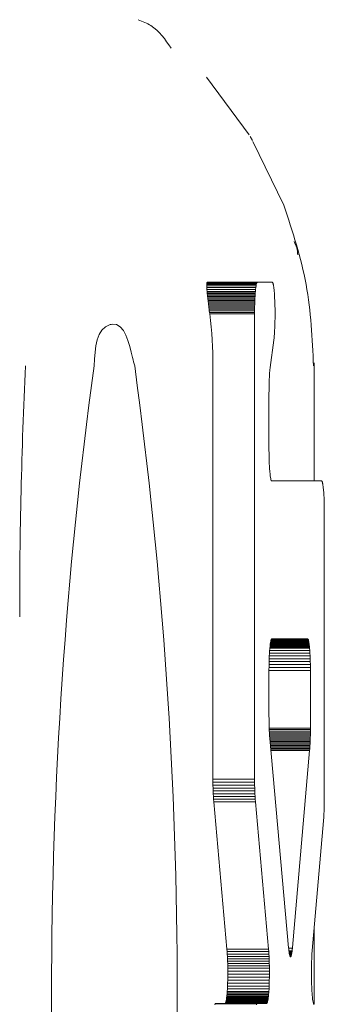
# Model space of a CAD drawing. Units: millimetres. Extents: x 150 to 8864, y 150 to 6150.
# Drawn here: x 2265 to 2269, y 5742 to 5754 of the extents above; entities that cross this region are included whole.
import ezdxf

# ---------------------------------------------------------------- set-up
doc = ezdxf.new("R2010")
doc.units = ezdxf.units.MM
doc.header["$LTSCALE"] = 30
doc.linetypes.add('SLD-Solid', pattern=[0])

msp = doc.modelspace()

# ---------------------------------------------------------------- linework, layer by layer
at = {"color": 7, "linetype": 'SLD-Solid', "lineweight": 15}
for p, q in [((2267.292452, 5753.5274066), (2267.802787, 5752.8374233)), ((2267.8148271, 5752.8176345), (2267.8419473, 5752.7725734)), ((2268.2178141, 5751.9969978), (2267.8490998, 5752.7604141)), ((2267.2960283, 5751.0602512), (2267.2953727, 5751.0480918)), ((2267.2953727, 5751.0480918), (2267.2954919, 5751.0325946)), ((2267.2953727, 5751.0480918), (2267.8886177, 5751.0480918)), ((2267.2954919, 5751.0325946), (2267.2963263, 5751.0135211)), ((2267.2954919, 5751.0325946), (2267.8856971, 5751.0325946)), ((2267.2973992, 5751.0688342), (2267.2960283, 5751.0602512)), ((2267.2960283, 5751.0602512), (2267.8916575, 5751.0602512)), ((2267.2963263, 5751.0135211), (2267.2978761, 5750.9908714)), ((2267.2963263, 5751.0135211), (2267.882836, 5751.0135211)), ((2267.2994258, 5751.073841), (2267.2973992, 5751.0688342)), ((2267.2973992, 5751.0688342), (2267.894757, 5751.0688342)), ((2267.3022272, 5751.07551), (2267.2994258, 5751.073841)), ((2267.2994258, 5751.073841), (2267.8978564, 5751.073841)), ((2267.3022272, 5751.07551), (2267.9009559, 5751.07551)), ((2267.8801538, 5750.9908714), (2267.882836, 5751.0135211)), ((2267.882836, 5751.0135211), (2267.8856971, 5751.0325946)), ((2267.8856971, 5751.0325946), (2267.8886177, 5751.0480918)), ((2267.8886177, 5751.0480918), (2267.8916575, 5751.0602512)), ((2267.8916575, 5751.0602512), (2267.894757, 5751.0688342)), ((2267.894757, 5751.0688342), (2267.8978564, 5751.073841)), ((2267.9009559, 5751.07551), (2267.8978564, 5751.073841)), ((2267.9009559, 5751.07551), (2268.079889, 5751.07551)), ((2268.079889, 5751.07551), (2268.0813791, 5751.0750331)), ((2268.0828692, 5751.073841), (2268.0813791, 5751.0750331)), ((2268.0828692, 5751.073841), (2268.0843593, 5751.0719337)), ((2268.0843593, 5751.0719337), (2268.0858495, 5751.0693111)), ((2268.0858495, 5751.0693111), (2268.0873396, 5751.0657348)), ((2268.0873396, 5751.0657348), (2268.0888297, 5751.0614433)), ((2268.0888297, 5751.0614433), (2268.0902602, 5751.0564365)), ((2268.0902602, 5751.0564365), (2268.0916311, 5751.050476)), ((2268.0916311, 5751.050476), (2268.0930616, 5751.0440387)), ((2268.0930616, 5751.0440387), (2268.0944325, 5751.0368861)), ((2268.0944325, 5751.0368861), (2268.0957438, 5751.0287799)), ((2268.0957438, 5751.0287799), (2268.0970551, 5751.0201968)), ((2268.0970551, 5751.0201968), (2268.0983068, 5751.0108985)), ((2268.0983068, 5751.0108985), (2268.0995585, 5751.0008849)), ((2268.0995585, 5751.0008849), (2268.1007506, 5750.9903945)), ((2267.2978761, 5750.9908714), (2267.300141, 5750.9648837)), ((2267.2978761, 5750.9908714), (2267.8801538, 5750.9908714)), ((2267.300141, 5750.9648837), (2267.3013927, 5750.9515323)), ((2267.300141, 5750.9648837), (2267.8776504, 5750.9648837)), ((2267.3013927, 5750.9515323), (2267.3028232, 5750.9374656)), ((2267.3013927, 5750.9515323), (2267.8765179, 5750.9515323)), ((2267.3028232, 5750.9374656), (2267.304373, 5750.9229221)), ((2267.3028232, 5750.9374656), (2267.8755047, 5750.9374656)), ((2267.304373, 5750.9229221), (2267.3059823, 5750.9076633)), ((2267.304373, 5750.9229221), (2267.8744914, 5750.9229221)), ((2267.3059823, 5750.9076633), (2267.3077108, 5750.8919277)), ((2267.3059823, 5750.9076633), (2267.8735377, 5750.9076633)), ((2267.3077108, 5750.8919277), (2267.3095586, 5750.8759536)), ((2267.8727032, 5750.8919277), (2267.3077108, 5750.8919277)), ((2267.8718688, 5750.8759536), (2267.8727032, 5750.8919277)), ((2267.8727032, 5750.8919277), (2267.8735377, 5750.9076633)), ((2267.8735377, 5750.9076633), (2267.8744914, 5750.9229221)), ((2267.8744914, 5750.9229221), (2267.8755047, 5750.9374656)), ((2267.8755047, 5750.9374656), (2267.8765179, 5750.9515323)), ((2267.8765179, 5750.9515323), (2267.8776504, 5750.9648837)), ((2267.8776504, 5750.9648837), (2267.8801538, 5750.9908714)), ((2268.1007506, 5750.9903945), (2268.1018831, 5750.9791889)), ((2268.1018831, 5750.9791889), (2268.1052806, 5750.9379424)), ((2268.1052806, 5750.9379424), (2268.1080224, 5750.8943118)), ((2268.1080224, 5750.8943118), (2268.1101085, 5750.8487739)), ((2267.3095586, 5750.8759536), (2267.3114659, 5750.8592643)), ((2267.8718688, 5750.8759536), (2267.3095586, 5750.8759536)), ((2267.3114659, 5750.8592643), (2267.3134925, 5750.8423366)), ((2267.8711535, 5750.8592643), (2267.3114659, 5750.8592643)), ((2267.3134925, 5750.8423366), (2267.315519, 5750.8251705)), ((2267.8704979, 5750.8423366), (2267.3134925, 5750.8423366)), ((2267.315519, 5750.8251705), (2267.3176648, 5750.8075275)), ((2267.8699018, 5750.8251705), (2267.315519, 5750.8251705)), ((2267.3176648, 5750.8075275), (2267.3198106, 5750.7896461)), ((2267.869425, 5750.8075275), (2267.3176648, 5750.8075275)), ((2267.3198106, 5750.7896461), (2267.3220159, 5750.7715263)), ((2267.8690078, 5750.7896461), (2267.3198106, 5750.7896461)), ((2267.3220159, 5750.7715263), (2267.3242809, 5750.753168)), ((2267.8686501, 5750.7715263), (2267.3220159, 5750.7715263)), ((2267.8683521, 5750.753168), (2267.8686501, 5750.7715263)), ((2267.8686501, 5750.7715263), (2267.8690078, 5750.7896461)), ((2267.8690078, 5750.7896461), (2267.869425, 5750.8075275)), ((2267.869425, 5750.8075275), (2267.8699018, 5750.8251705)), ((2267.8699018, 5750.8251705), (2267.8704979, 5750.8423366)), ((2267.8704979, 5750.8423366), (2267.8711535, 5750.8592643)), ((2267.8711535, 5750.8592643), (2267.8718688, 5750.8759536)), ((2268.1101085, 5750.8487739), (2268.1115987, 5750.8013286)), ((2268.1115987, 5750.8013286), (2268.1124927, 5750.7524528)), ((2267.3242809, 5750.753168), (2267.3265459, 5750.7348098)), ((2267.8683521, 5750.753168), (2267.3242809, 5750.753168)), ((2267.3265459, 5750.7348098), (2267.3288705, 5750.7162132)), ((2267.8681733, 5750.7348098), (2267.3265459, 5750.7348098)), ((2267.3288705, 5750.7162132), (2267.3311951, 5750.6978549)), ((2267.8680541, 5750.7162132), (2267.3288705, 5750.7162132)), ((2267.8679945, 5750.6978549), (2267.3311951, 5750.6978549)), ((2267.8680541, 5750.7162132), (2267.8679945, 5750.6978549)), ((2267.8679945, 5745.1360263), (2267.8679945, 5750.6978549)), ((2267.8680541, 5750.7162132), (2267.8681733, 5750.7348098)), ((2267.8681733, 5750.7348098), (2267.8683521, 5750.753168)), ((2268.1125523, 5750.6525554), (2268.1117775, 5750.6020107)), ((2268.1124927, 5750.7524528), (2268.1127908, 5750.7026233)), ((2268.1127908, 5750.7026233), (2268.1125523, 5750.6525554)), ((2268.1096913, 5750.5373992), (2268.1090357, 5750.521902)), ((2268.1102874, 5750.5531349), (2268.1096913, 5750.5373992)), ((2268.1108834, 5750.5691089), (2268.1102874, 5750.5531349)), ((2268.1113602, 5750.5855598), (2268.1108834, 5750.5691089)), ((2268.1117775, 5750.6020107), (2268.1113602, 5750.5855598)), ((2268.1016447, 5750.4141368), (2268.1005122, 5750.4029311)), ((2268.1027176, 5750.4258193), (2268.1016447, 5750.4141368)), ((2268.1037905, 5750.4379787), (2268.1027176, 5750.4258193)), ((2268.1048037, 5750.4508533), (2268.1037905, 5750.4379787)), ((2268.1057574, 5750.4639663), (2268.1048037, 5750.4508533)), ((2268.1066515, 5750.4777946), (2268.1057574, 5750.4639663)), ((2268.1075455, 5750.4920997), (2268.1066515, 5750.4777946)), ((2268.1083204, 5750.5068816), (2268.1075455, 5750.4920997)), ((2268.1090357, 5750.521902), (2268.1083204, 5750.5068816)), ((2268.0980684, 5750.3826656), (2268.0553319, 5750.0586547)), ((2268.0980684, 5750.3826656), (2268.0992605, 5750.3924407)), ((2268.1005122, 5750.4029311), (2268.0992605, 5750.3924407)), ((2267.3698785, 5750.0755824), (2267.3698785, 5745.1360263)), ((2268.0515172, 5750.0238456), (2268.0553319, 5750.0586547)), ((2268.5807468, 5748.7008609), (2268.5807468, 5750.1122989)), ((2268.0457951, 5749.9492206), (2268.0438282, 5749.9098815)), ((2268.0483581, 5749.9873676), (2268.0457951, 5749.9492206)), ((2268.0515172, 5750.0238456), (2268.0483581, 5749.9873676)), ((2268.0413844, 5749.8278655), (2268.0407883, 5749.7859039)), ((2268.0423977, 5749.8693504), (2268.0413844, 5749.8278655)), ((2268.0438282, 5749.9098815), (2268.0423977, 5749.8693504)), ((2268.0405499, 5749.7434654), (2268.0407883, 5749.7859039)), ((2268.0405499, 5749.7434654), (2268.0405499, 5749.0787544)), ((2268.0406095, 5749.0601577), (2268.0405499, 5749.0787544)), ((2268.0406095, 5749.0601577), (2268.0407287, 5749.0415611)), ((2268.0407287, 5749.0415611), (2268.0409076, 5749.0232028)), ((2268.0409076, 5749.0232028), (2268.0412056, 5749.0048446)), ((2268.0412056, 5749.0048446), (2268.0415632, 5748.9869632)), ((2268.0415632, 5748.9869632), (2268.0419804, 5748.9688434)), ((2268.0419804, 5748.9688434), (2268.0424573, 5748.9514388)), ((2268.0424573, 5748.9514388), (2268.0430533, 5748.9340343)), ((2268.0430533, 5748.9340343), (2268.043709, 5748.9171066)), ((2268.043709, 5748.9171066), (2268.0444242, 5748.9006557)), ((2268.0444242, 5748.9006557), (2268.0452587, 5748.8844432)), ((2268.0452587, 5748.8844432), (2268.0460932, 5748.8687076)), ((2268.0460932, 5748.8687076), (2268.0470468, 5748.8536872)), ((2268.0470468, 5748.8536872), (2268.0480601, 5748.8391437)), ((2268.0480601, 5748.8391437), (2268.0490734, 5748.825077)), ((2268.0490734, 5748.825077), (2268.0502059, 5748.8114871)), ((2268.0502059, 5748.8114871), (2268.0527093, 5748.7854995)), ((2268.0527093, 5748.7854995), (2268.0553915, 5748.7628497)), ((2268.0553915, 5748.7628497), (2268.0582525, 5748.7437763)), ((2268.0582525, 5748.7437763), (2268.0611731, 5748.728279)), ((2268.0611731, 5748.728279), (2268.064213, 5748.7163581)), ((2268.064213, 5748.7163581), (2268.0673124, 5748.707775)), ((2268.0673124, 5748.707775), (2268.0704119, 5748.7025298)), ((2268.0735113, 5748.7008609), (2268.0704119, 5748.7025298)), ((2268.0735113, 5748.7008609), (2268.6695577, 5748.7008609)), ((2268.6711671, 5748.7003841), (2268.6695577, 5748.7008609)), ((2268.6711671, 5748.7003841), (2268.6727764, 5748.699192)), ((2268.6727764, 5748.699192), (2268.6743857, 5748.6968078)), ((2268.6743857, 5748.6968078), (2268.675995, 5748.6937084)), ((2268.675995, 5748.6937084), (2268.6776044, 5748.6896552)), ((2268.6776044, 5748.6896552), (2268.6791541, 5748.6846484)), ((2268.6791541, 5748.6846484), (2268.6806442, 5748.678688)), ((2268.6806442, 5748.678688), (2268.6821939, 5748.6720123)), ((2268.6821939, 5748.6720123), (2268.683684, 5748.6646213)), ((2268.683684, 5748.6646213), (2268.6851146, 5748.6562766)), ((2268.6851146, 5748.6562766), (2268.6864855, 5748.6472167)), ((2268.6864855, 5748.6472167), (2268.6878564, 5748.6372031)), ((2268.6878564, 5748.6372031), (2268.6891677, 5748.6264743)), ((2268.6891677, 5748.6264743), (2268.690479, 5748.6152686)), ((2268.690479, 5748.6152686), (2268.6916711, 5748.6031093)), ((2268.6916711, 5748.6031093), (2268.6928632, 5748.5902347)), ((2268.6928632, 5748.5902347), (2268.6951281, 5748.561386)), ((2268.6951281, 5748.561386), (2268.6970951, 5748.5303916)), ((2268.6970951, 5748.5303916), (2268.698764, 5748.4979667)), ((2268.698764, 5748.4979667), (2268.7001349, 5748.4641113)), ((2268.7001349, 5748.4641113), (2268.7011482, 5748.4295406)), ((2268.7011482, 5748.4295406), (2268.7019231, 5748.3940162)), ((2268.7019231, 5748.3940162), (2268.7023403, 5748.3584918)), ((2268.7025191, 5748.3232059), (2268.7023403, 5748.3584918)), ((2268.7025191, 5748.3232059), (2268.7025191, 5744.9059524)), ((2268.0553915, 5746.7501201), (2268.0582525, 5746.7691936)), ((2268.5202481, 5746.7582263), (2268.0566432, 5746.7582263)), ((2268.5188176, 5746.7672862), (2268.0580141, 5746.7672862)), ((2268.0582525, 5746.7691936), (2268.0611731, 5746.7846908)), ((2268.5173871, 5746.7756309), (2268.0595042, 5746.7756309)), ((2268.515897, 5746.7832603), (2268.0609347, 5746.7832603)), ((2268.0611731, 5746.7846908), (2268.064213, 5746.7966117)), ((2268.5144069, 5746.789936), (2268.062544, 5746.789936)), ((2268.5128571, 5746.795658), (2268.0639746, 5746.795658)), ((2268.064213, 5746.7966117), (2268.0673124, 5746.8051948)), ((2268.5113074, 5746.8006648), (2268.0656435, 5746.8006648)), ((2268.5096981, 5746.804718), (2268.0671336, 5746.804718)), ((2268.0673124, 5746.8051948), (2268.0704119, 5746.81044)), ((2268.5081484, 5746.8078174), (2268.0689217, 5746.8078174)), ((2268.506539, 5746.8102016), (2268.0702926, 5746.8102016)), ((2268.0704119, 5746.81044), (2268.0735113, 5746.8121089)), ((2268.5049297, 5746.8116321), (2268.0726172, 5746.8116321)), ((2268.0735113, 5746.8121089), (2268.5033204, 5746.8121089)), ((2268.5033204, 5746.8121089), (2268.5049297, 5746.8116321)), ((2268.5049297, 5746.8116321), (2268.506539, 5746.8102016)), ((2268.506539, 5746.8102016), (2268.5081484, 5746.8078174)), ((2268.5081484, 5746.8078174), (2268.5096981, 5746.804718)), ((2268.5096981, 5746.804718), (2268.5113074, 5746.8006648)), ((2268.5113074, 5746.8006648), (2268.5128571, 5746.795658)), ((2268.5128571, 5746.795658), (2268.5144069, 5746.789936)), ((2268.5144069, 5746.789936), (2268.515897, 5746.7832603)), ((2268.515897, 5746.7832603), (2268.5173871, 5746.7756309)), ((2268.5173871, 5746.7756309), (2268.5188176, 5746.7672862)), ((2268.5188176, 5746.7672862), (2268.5202481, 5746.7582263)), ((2268.5202481, 5746.7582263), (2268.521619, 5746.7484512)), ((2268.0452587, 5746.6285266), (2268.0460932, 5746.6442622)), ((2268.045974, 5746.6416396), (2268.5307981, 5746.6416396)), ((2268.0460932, 5746.6442622), (2268.0470468, 5746.6592826)), ((2268.0470468, 5746.6592826), (2268.0480005, 5746.6740646)), ((2268.0479409, 5746.6723956), (2268.5288312, 5746.6723956)), ((2268.0480005, 5746.6740646), (2268.0490734, 5746.6878928)), ((2268.0490734, 5746.6878928), (2268.0502059, 5746.7014827)), ((2268.0502059, 5746.7014827), (2268.0527093, 5746.7274703)), ((2268.0502059, 5746.7014827), (2268.5265662, 5746.7014827)), ((2268.0514576, 5746.7141189), (2268.5254337, 5746.7141189)), ((2268.0525901, 5746.7262782), (2268.524182, 5746.7262782)), ((2268.0527093, 5746.7274703), (2268.0553915, 5746.7501201)), ((2268.053961, 5746.7377223), (2268.5229303, 5746.7377223)), ((2268.521619, 5746.7484512), (2268.0552127, 5746.7484512)), ((2268.521619, 5746.7484512), (2268.5229303, 5746.7377223)), ((2268.5229303, 5746.7377223), (2268.524182, 5746.7262782)), ((2268.524182, 5746.7262782), (2268.5254337, 5746.7141189)), ((2268.5254337, 5746.7141189), (2268.5265662, 5746.7014827)), ((2268.5265662, 5746.7014827), (2268.5288312, 5746.6723956)), ((2268.5288312, 5746.6723956), (2268.5307981, 5746.6416396)), ((2268.5307981, 5746.6416396), (2268.5324671, 5746.6089763)), ((2268.0412056, 5746.5078868), (2268.0415632, 5746.5260066)), ((2268.0415632, 5746.5260066), (2268.0419804, 5746.543888)), ((2268.0418612, 5746.5405502), (2268.5349109, 5746.5405502)), ((2268.0419804, 5746.543888), (2268.0424573, 5746.561531)), ((2268.0424573, 5746.561531), (2268.0430533, 5746.5789356)), ((2268.0429341, 5746.5753593), (2268.533838, 5746.5753593)), ((2268.0430533, 5746.5789356), (2268.043709, 5746.5958633)), ((2268.043709, 5746.5958633), (2268.0444242, 5746.6123142)), ((2268.044305, 5746.6089763), (2268.5324671, 5746.6089763)), ((2268.0444242, 5746.6123142), (2268.0452587, 5746.6285266)), ((2268.5324671, 5746.6089763), (2268.533838, 5746.5753593)), ((2268.533838, 5746.5753593), (2268.5349109, 5746.5405502)), ((2268.5349109, 5746.5405502), (2268.5356261, 5746.5052642)), ((2268.0405499, 5746.4342155), (2268.0406095, 5746.4528121)), ((2268.0405499, 5745.8941974), (2268.0405499, 5746.4342155)), ((2268.0405499, 5746.4342155), (2268.5362222, 5746.4342155)), ((2268.0406095, 5746.4528121), (2268.0407287, 5746.4711704)), ((2268.0406691, 5746.4697398), (2268.5361029, 5746.4697398)), ((2268.0407287, 5746.4711704), (2268.0409076, 5746.489767)), ((2268.0409076, 5746.489767), (2268.0412056, 5746.5078868)), ((2268.041146, 5746.5052642), (2268.5356261, 5746.5052642)), ((2268.5356261, 5746.5052642), (2268.5361029, 5746.4697398)), ((2268.5361029, 5746.4697398), (2268.5362222, 5746.4342155)), ((2268.5362222, 5746.4342155), (2268.5362222, 5745.7463779)), ((2268.0407287, 5745.8584346), (2268.0405499, 5745.8941974)), ((2268.041146, 5745.8226718), (2268.0407287, 5745.8584346)), ((2268.0418612, 5745.7876243), (2268.041146, 5745.8226718)), ((2268.0429341, 5745.7528152), (2268.0418612, 5745.7876243)), ((2268.044305, 5745.7189597), (2268.0429341, 5745.7528152)), ((2268.5362222, 5745.7463779), (2268.0431725, 5745.7463779)), ((2268.5361626, 5745.7277812), (2268.0439474, 5745.7277812)), ((2268.0460336, 5745.6858196), (2268.044305, 5745.7189597)), ((2268.5360433, 5745.7089462), (2268.0448415, 5745.7089462)), ((2268.5360433, 5745.7089462), (2268.5358645, 5745.6903495)), ((2268.5361626, 5745.7277812), (2268.5360433, 5745.7089462)), ((2268.5362222, 5745.7463779), (2268.5361626, 5745.7277812)), ((2268.5358645, 5745.6903495), (2268.0457951, 5745.6903495)), ((2268.0480601, 5745.6541099), (2268.0460336, 5745.6858196)), ((2268.5355665, 5745.6719913), (2268.0469276, 5745.6719913)), ((2268.0505039, 5745.6233539), (2268.0480601, 5745.6541099)), ((2268.5352089, 5745.6541099), (2268.0480601, 5745.6541099)), ((2268.5347916, 5745.6362285), (2268.0494906, 5745.6362285)), ((2268.274975, 5743.1192436), (2268.0505039, 5745.6233539)), ((2268.5343148, 5745.6188239), (2268.0509211, 5745.6188239)), ((2268.0524113, 5745.6018962), (2268.5337188, 5745.6018962)), ((2268.0539014, 5745.5854453), (2268.5330631, 5745.5854453)), ((2268.5330631, 5745.5854453), (2268.5323479, 5745.5689945)), ((2268.5337188, 5745.6018962), (2268.5330631, 5745.5854453)), ((2268.5343148, 5745.6188239), (2268.5337188, 5745.6018962)), ((2268.5347916, 5745.6362285), (2268.5343148, 5745.6188239)), ((2268.5352089, 5745.6541099), (2268.5347916, 5745.6362285)), ((2268.5355665, 5745.6719913), (2268.5352089, 5745.6541099)), ((2268.5358645, 5745.6903495), (2268.5355665, 5745.6719913)), ((2268.0553915, 5745.5689945), (2268.5323479, 5745.5689945)), ((2268.056822, 5745.5530204), (2268.531573, 5745.5530204)), ((2268.0582525, 5745.5372848), (2268.5307385, 5745.5372848)), ((2268.0596234, 5745.522026), (2268.5297849, 5745.522026)), ((2268.0609347, 5745.507244), (2268.5287716, 5745.507244)), ((2268.0621864, 5745.4931773), (2268.5276987, 5745.4931773)), ((2268.0634381, 5745.4793491), (2268.5265662, 5745.4793491)), ((2268.5265662, 5745.4793491), (2268.3212282, 5743.1230583)), ((2268.5276987, 5745.4931773), (2268.5265662, 5745.4793491)), ((2268.5287716, 5745.507244), (2268.5276987, 5745.4931773)), ((2268.5297849, 5745.522026), (2268.5287716, 5745.507244)), ((2268.5307385, 5745.5372848), (2268.5297849, 5745.522026)), ((2268.531573, 5745.5530204), (2268.5307385, 5745.5372848)), ((2268.5323479, 5745.5689945), (2268.531573, 5745.5530204)), ((2267.3700573, 5745.1002635), (2267.3698785, 5745.1360263)), ((2267.3698785, 5745.1360263), (2267.8679945, 5745.1360263)), ((2267.8679945, 5745.1360263), (2267.8681733, 5745.1002635)), ((2267.3700573, 5745.1002635), (2267.3704745, 5745.0647392)), ((2267.3700573, 5745.1002635), (2267.8681733, 5745.1002635)), ((2267.3704745, 5745.0647392), (2267.3712494, 5745.0294532)), ((2267.3704745, 5745.0647392), (2267.8685905, 5745.0647392)), ((2267.3712494, 5745.0294532), (2267.3722627, 5744.9948825)), ((2267.3712494, 5745.0294532), (2267.8693058, 5745.0294532)), ((2267.3722627, 5744.9948825), (2267.3736336, 5744.9607887)), ((2267.3722627, 5744.9948825), (2267.8703787, 5744.9948825)), ((2267.8685905, 5745.0647392), (2267.8681733, 5745.1002635)), ((2267.8693058, 5745.0294532), (2267.8685905, 5745.0647392)), ((2267.8703787, 5744.9948825), (2267.8693058, 5745.0294532)), ((2267.8717496, 5744.9607887), (2267.8703787, 5744.9948825)), ((2267.3736336, 5744.9607887), (2267.3753621, 5744.9278869)), ((2267.8717496, 5744.9607887), (2267.3736336, 5744.9607887)), ((2267.3753621, 5744.9278869), (2267.3774483, 5744.8959388)), ((2267.8734781, 5744.9278869), (2267.3753621, 5744.9278869)), ((2267.3774483, 5744.8959388), (2267.379892, 5744.8651828)), ((2267.8755047, 5744.8959388), (2267.3774483, 5744.8959388)), ((2267.8734781, 5744.9278869), (2267.8717496, 5744.9607887)), ((2267.8755047, 5744.8959388), (2267.8734781, 5744.9278869)), ((2267.8779485, 5744.8651828), (2267.8755047, 5744.8959388)), ((2268.7024595, 5744.8871173), (2268.7023403, 5744.8685207)), ((2268.7024595, 5744.8871173), (2268.7025191, 5744.9059524)), ((2267.5378444, 5743.1027927), (2267.379892, 5744.8651828)), ((2267.8779485, 5744.8651828), (2267.379892, 5744.8651828)), ((2267.8779485, 5744.8651828), (2268.0359604, 5743.1027927)), ((2268.7000157, 5744.7614707), (2268.6993601, 5744.7447814)), ((2268.7005522, 5744.7783984), (2268.7000157, 5744.7614707)), ((2268.7010886, 5744.795803), (2268.7005522, 5744.7783984)), ((2268.7015058, 5744.813446), (2268.7010886, 5744.795803)), ((2268.7018635, 5744.8315658), (2268.7015058, 5744.813446)), ((2268.7021615, 5744.849924), (2268.7018635, 5744.8315658)), ((2268.7023403, 5744.8685207), (2268.7021615, 5744.849924)), ((2268.6928632, 5744.6389236), (2268.5577394, 5743.0884876)), ((2268.6928632, 5744.6389236), (2268.6939956, 5744.6525134)), ((2268.6950685, 5744.6668186), (2268.6939956, 5744.6525134)), ((2268.6960818, 5744.6816005), (2268.6950685, 5744.6668186)), ((2268.6969759, 5744.6968593), (2268.6960818, 5744.6816005)), ((2268.69787, 5744.7125949), (2268.6969759, 5744.6968593)), ((2268.6986448, 5744.728569), (2268.69787, 5744.7125949)), ((2268.6993601, 5744.7447814), (2268.6986448, 5744.728569)), ((2268.5807468, 5742.4438037), (2268.5807468, 5743.3521785)), ((2268.2762863, 5743.1054153), (2268.274975, 5743.1192436)), ((2268.3204533, 5743.1147136), (2268.2753922, 5743.1147136)), ((2268.3200957, 5743.1106605), (2268.3196785, 5743.1068458)), ((2268.3204533, 5743.1147136), (2268.3200957, 5743.1106605)), ((2268.3208706, 5743.1187667), (2268.3204533, 5743.1147136)), ((2268.3212282, 5743.1230583), (2268.3208706, 5743.1187667)), ((2267.5378444, 5743.1027927), (2267.5401689, 5743.0734672)), ((2267.5378444, 5743.1027927), (2268.0359604, 5743.1027927)), ((2267.5401689, 5743.0734672), (2267.5420763, 5743.0446185)), ((2267.5401689, 5743.0734672), (2268.038285, 5743.0734672)), ((2267.5420763, 5743.0446185), (2267.543626, 5743.0162467)), ((2267.5420763, 5743.0446185), (2268.0401923, 5743.0446185)), ((2267.543626, 5743.0162467), (2267.5448181, 5742.9881133)), ((2267.543626, 5743.0162467), (2268.041742, 5743.0162467)), ((2268.038285, 5743.0734672), (2268.0359604, 5743.1027927)), ((2268.0401923, 5743.0446185), (2268.038285, 5743.0734672)), ((2268.041742, 5743.0162467), (2268.0401923, 5743.0446185)), ((2268.0429341, 5742.9881133), (2268.041742, 5743.0162467)), ((2268.2776572, 5743.0925407), (2268.2762863, 5743.1054153)), ((2268.2790877, 5743.0803813), (2268.2776572, 5743.0925407)), ((2268.3171751, 5743.0832423), (2268.2787897, 5743.0832423)), ((2268.2805778, 5743.0691757), (2268.2790877, 5743.0803813)), ((2268.3166982, 5743.0789508), (2268.2792665, 5743.0789508)), ((2268.3161618, 5743.0746593), (2268.2798626, 5743.0746593)), ((2268.3155062, 5743.0703677), (2268.2804586, 5743.0703677)), ((2268.2821276, 5743.0589237), (2268.2805778, 5743.0691757)), ((2268.3147909, 5743.0655994), (2268.2811143, 5743.0655994)), ((2268.3139564, 5743.0603542), (2268.2818891, 5743.0603542)), ((2268.2837369, 5743.0496253), (2268.2821276, 5743.0589237)), ((2268.3129432, 5743.0548705), (2268.2827832, 5743.0548705)), ((2268.2853462, 5743.0410423), (2268.2837369, 5743.0496253)), ((2268.3118107, 5743.0491485), (2268.2837965, 5743.0491485)), ((2268.310559, 5743.0429496), (2268.2849886, 5743.0429496)), ((2268.2870151, 5743.0336513), (2268.2853462, 5743.0410423)), ((2268.3091285, 5743.0369891), (2268.2862999, 5743.0369891)), ((2268.2886841, 5743.0274524), (2268.2870151, 5743.0336513)), ((2268.3076383, 5743.0310287), (2268.2877304, 5743.0310287)), ((2268.2904126, 5743.0219688), (2268.2886841, 5743.0274524)), ((2268.2892801, 5743.0255451), (2268.3060886, 5743.0255451)), ((2268.2921411, 5743.0176772), (2268.2904126, 5743.0219688)), ((2268.290949, 5743.0207767), (2268.3044197, 5743.0207767)), ((2268.2939293, 5743.0145778), (2268.2921411, 5743.0176772)), ((2268.2926776, 5743.0167236), (2268.3026912, 5743.0167236)), ((2268.2956578, 5743.0126705), (2268.2939293, 5743.0145778)), ((2268.2945253, 5743.0138625), (2268.3009626, 5743.0138625)), ((2268.2974459, 5743.0119552), (2268.2956578, 5743.0126705)), ((2268.2964923, 5743.0121936), (2268.2992341, 5743.0121936)), ((2268.2992341, 5743.0121936), (2268.2974459, 5743.0119552)), ((2268.3009626, 5743.0138625), (2268.2992341, 5743.0121936)), ((2268.3026912, 5743.0167236), (2268.3009626, 5743.0138625)), ((2268.3044197, 5743.0207767), (2268.3026912, 5743.0167236)), ((2268.3060886, 5743.0255451), (2268.3044197, 5743.0207767)), ((2268.3076383, 5743.0310287), (2268.3060886, 5743.0255451)), ((2268.3091285, 5743.0369891), (2268.3076383, 5743.0310287)), ((2268.310559, 5743.0429496), (2268.3091285, 5743.0369891)), ((2268.3118107, 5743.0491485), (2268.310559, 5743.0429496)), ((2268.3129432, 5743.0548705), (2268.3118107, 5743.0491485)), ((2268.3139564, 5743.0603542), (2268.3129432, 5743.0548705)), ((2268.3147909, 5743.0655994), (2268.3139564, 5743.0603542)), ((2268.3155062, 5743.0703677), (2268.3147909, 5743.0655994)), ((2268.3161618, 5743.0746593), (2268.3155062, 5743.0703677)), ((2268.3166982, 5743.0789508), (2268.3161618, 5743.0746593)), ((2268.3171751, 5743.0832423), (2268.3166982, 5743.0789508)), ((2268.3176519, 5743.087057), (2268.3171751, 5743.0832423)), ((2268.3180692, 5743.0911102), (2268.3176519, 5743.087057)), ((2268.3189036, 5743.098978), (2268.3180692, 5743.0911102)), ((2268.3196785, 5743.1068458), (2268.3189036, 5743.098978)), ((2268.5518982, 5742.9966964), (2268.5499312, 5742.9468669)), ((2268.5544612, 5743.0439033), (2268.5518982, 5742.9966964)), ((2268.5544612, 5743.0439033), (2268.5577394, 5743.0884876)), ((2267.5448181, 5742.9881133), (2267.5457718, 5742.9604568)), ((2267.5448181, 5742.9881133), (2268.0429341, 5742.9881133)), ((2267.5457718, 5742.9604568), (2267.546487, 5742.9328002)), ((2267.5457718, 5742.9604568), (2268.0438878, 5742.9604568)), ((2267.546487, 5742.9328002), (2267.5470831, 5742.9051437)), ((2267.546487, 5742.9328002), (2268.044603, 5742.9328002)), ((2267.5470831, 5742.9051437), (2267.5475599, 5742.8774871)), ((2267.5470831, 5742.9051437), (2268.0451991, 5742.9051437)), ((2267.5475599, 5742.8774871), (2267.5477387, 5742.8410091)), ((2267.5475599, 5742.8774871), (2268.0456759, 5742.8774871)), ((2268.0438878, 5742.9604568), (2268.0429341, 5742.9881133)), ((2268.044603, 5742.9328002), (2268.0438878, 5742.9604568)), ((2268.0451991, 5742.9051437), (2268.044603, 5742.9328002)), ((2268.0456759, 5742.8774871), (2268.0451991, 5742.9051437)), ((2268.0457951, 5742.8410091), (2268.0456759, 5742.8774871)), ((2268.5486795, 5742.8951301), (2268.5481431, 5742.8417243)), ((2268.5499312, 5742.9468669), (2268.5486795, 5742.8951301)), ((2267.5472023, 5742.7670993), (2267.546487, 5742.7306213)), ((2267.5476195, 5742.8040542), (2267.5472023, 5742.7670993)), ((2267.5472023, 5742.7670993), (2268.0453183, 5742.7670993)), ((2267.5477387, 5742.8410091), (2267.5476195, 5742.8040542)), ((2267.5476195, 5742.8040542), (2268.0456759, 5742.8040542)), ((2267.5477387, 5742.8410091), (2268.0457951, 5742.8410091)), ((2268.044603, 5742.7306213), (2268.0453183, 5742.7670993)), ((2268.0453183, 5742.7670993), (2268.0456759, 5742.8040542)), ((2268.0456759, 5742.8040542), (2268.0457951, 5742.8410091)), ((2268.5481431, 5742.8417243), (2268.5482623, 5742.7873649)), ((2268.5482623, 5742.7873649), (2268.5490968, 5742.7322902)), ((2267.5442221, 5742.661003), (2267.5426723, 5742.6285781)), ((2267.5455334, 5742.6950969), (2267.5442221, 5742.661003)), ((2267.5442221, 5742.661003), (2268.0423381, 5742.661003)), ((2267.546487, 5742.7306213), (2267.5455334, 5742.6950969)), ((2267.5455334, 5742.6950969), (2268.0436494, 5742.6950969)), ((2267.546487, 5742.7306213), (2268.044603, 5742.7306213)), ((2268.0407883, 5742.6285781), (2268.0423381, 5742.661003)), ((2268.0423381, 5742.661003), (2268.0436494, 5742.6950969)), ((2268.0436494, 5742.6950969), (2268.044603, 5742.7306213)), ((2268.5490968, 5742.7322902), (2268.5506465, 5742.6767387)), ((2268.5506465, 5742.6767387), (2268.5513021, 5742.659811)), ((2268.5513021, 5742.659811), (2268.5520174, 5742.6431217)), ((2268.5520174, 5742.6431217), (2268.5527922, 5742.6271476)), ((2267.5340893, 5742.524866), (2267.5325395, 5742.5129451)), ((2267.5355794, 5742.5377406), (2267.5340893, 5742.524866)), ((2268.0322053, 5742.524866), (2267.5340893, 5742.524866)), ((2267.5369503, 5742.5515689), (2267.5355794, 5742.5377406)), ((2268.0336358, 5742.5377406), (2267.5355794, 5742.5377406)), ((2267.5383212, 5742.5663509), (2267.5369503, 5742.5515689)), ((2268.0350663, 5742.5515689), (2267.5369503, 5742.5515689)), ((2267.5395729, 5742.5818481), (2267.5383212, 5742.5663509)), ((2268.0364372, 5742.5663509), (2267.5383212, 5742.5663509)), ((2267.540765, 5742.598299), (2267.5395729, 5742.5818481)), ((2268.0376889, 5742.5818481), (2267.5395729, 5742.5818481)), ((2267.5426723, 5742.6285781), (2267.540765, 5742.598299)), ((2267.540765, 5742.598299), (2268.038881, 5742.598299)), ((2267.5426723, 5742.6285781), (2268.0407883, 5742.6285781)), ((2268.0306556, 5742.5129451), (2268.0322053, 5742.524866)), ((2268.0322053, 5742.524866), (2268.0336358, 5742.5377406)), ((2268.0336358, 5742.5377406), (2268.0350663, 5742.5515689)), ((2268.0350663, 5742.5515689), (2268.0364372, 5742.5663509)), ((2268.0364372, 5742.5663509), (2268.0376889, 5742.5818481)), ((2268.0376889, 5742.5818481), (2268.038881, 5742.598299)), ((2268.038881, 5742.598299), (2268.0407883, 5742.6285781)), ((2268.5527922, 5742.6271476), (2268.5536863, 5742.611412)), ((2268.5536863, 5742.611412), (2268.5545804, 5742.5963916)), ((2268.5545804, 5742.5963916), (2268.5555937, 5742.5816097)), ((2268.5555937, 5742.5816097), (2268.5566665, 5742.5677814)), ((2268.5566665, 5742.5677814), (2268.5577394, 5742.5541915)), ((2268.5577394, 5742.5541915), (2268.5603024, 5742.5282039)), ((2268.5603024, 5742.5282039), (2268.5629846, 5742.5055541)), ((2267.396641, 5742.44738), (2267.3935415, 5742.4387969)), ((2267.3997404, 5742.4523868), (2267.396641, 5742.44738)), ((2267.396641, 5742.44738), (2267.894757, 5742.44738)), ((2267.4028398, 5742.4540557), (2267.3997404, 5742.4523868)), ((2267.3997404, 5742.4523868), (2267.8978564, 5742.4523868)), ((2267.4028398, 5742.4540557), (2267.9009559, 5742.4540557)), ((2267.5167443, 5742.454771), (2267.5148966, 5742.4540557)), ((2267.5185921, 5742.4566783), (2267.5167443, 5742.454771)), ((2268.0148603, 5742.454771), (2267.5167443, 5742.454771)), ((2267.5204398, 5742.4595393), (2267.5185921, 5742.4566783)), ((2268.0167081, 5742.4566783), (2267.5185921, 5742.4566783)), ((2267.5222875, 5742.4638309), (2267.5204398, 5742.4595393)), ((2268.0185558, 5742.4595393), (2267.5204398, 5742.4595393)), ((2267.5240757, 5742.4693145), (2267.5222875, 5742.4638309)), ((2268.0204036, 5742.4638309), (2267.5222875, 5742.4638309)), ((2267.5258638, 5742.4757518), (2267.5240757, 5742.4693145)), ((2268.0221917, 5742.4693145), (2267.5240757, 5742.4693145)), ((2267.5275924, 5742.4833812), (2267.5258638, 5742.4757518)), ((2268.0239798, 5742.4757518), (2267.5258638, 5742.4757518)), ((2267.5293209, 5742.4922027), (2267.5275924, 5742.4833812)), ((2268.0257084, 5742.4833812), (2267.5275924, 5742.4833812)), ((2267.5309302, 5742.5019779), (2267.5293209, 5742.4922027)), ((2268.0273773, 5742.4922027), (2267.5293209, 5742.4922027)), ((2267.5325395, 5742.5129451), (2267.5309302, 5742.5019779)), ((2268.0290462, 5742.5019779), (2267.5309302, 5742.5019779)), ((2268.0306556, 5742.5129451), (2267.5325395, 5742.5129451)), ((2267.8916575, 5742.4387969), (2267.894757, 5742.44738)), ((2267.894757, 5742.44738), (2267.8978564, 5742.4523868)), ((2267.8978564, 5742.4523868), (2267.9009559, 5742.4540557)), ((2268.0130126, 5742.4540557), (2267.9009559, 5742.4540557)), ((2268.0130126, 5742.4540557), (2268.0148603, 5742.454771)), ((2268.0148603, 5742.454771), (2268.0167081, 5742.4566783)), ((2268.0167081, 5742.4566783), (2268.0185558, 5742.4595393)), ((2268.0185558, 5742.4595393), (2268.0204036, 5742.4638309)), ((2268.0204036, 5742.4638309), (2268.0221917, 5742.4693145)), ((2268.0221917, 5742.4693145), (2268.0239798, 5742.4757518)), ((2268.0239798, 5742.4757518), (2268.0257084, 5742.4833812)), ((2268.0257084, 5742.4833812), (2268.0273773, 5742.4922027)), ((2268.0273773, 5742.4922027), (2268.0290462, 5742.5019779)), ((2268.0290462, 5742.5019779), (2268.0306556, 5742.5129451)), ((2268.5629846, 5742.5055541), (2268.5657861, 5742.4864806)), ((2268.5657861, 5742.4864806), (2268.5687663, 5742.4709834)), ((2268.5687663, 5742.4709834), (2268.5718061, 5742.4590625)), ((2268.5718061, 5742.4590625), (2268.574846, 5742.4504794)), ((2268.574846, 5742.4504794), (2268.5779454, 5742.4452342)), ((2268.5810448, 5742.4435653), (2268.5779454, 5742.4452342))]:
    msp.add_line(p, q, dxfattribs=at)
for centre, radius, start, end in [((2262.3566422, 5750.0762745), 5.0132363, 359.99209083, 7.12230989), ((2325.8152969, 5747.1568009), 60.7575369, 177.246460894, 180.076610732), ((2320.9155457, 5742.57553), 55.4766131, 172.2302169, 187.7697831), ((2211.4623977, 5742.57553), 55.4803724, 352.23074663, 7.76925337)]:
    msp.add_arc(centre, radius, start, end, dxfattribs=at)
for points, knots in [([(2266.8693783, 5753.8750209), (2266.7988621, 5753.9781896), (2266.6957245, 5754.129085), (2266.5292408, 5754.1947223), (2266.4765837, 5754.2154826)], [0, 0, 0, 0, 0.6837101815, 1, 1, 1, 1]), ([(2268.2178141, 5751.9969978), (2268.3216902, 5751.6833621), (2268.5284205, 5751.0591762), (2268.5582676, 5750.4023647), (2268.5731174, 5750.0755824)], [0, 0, 0, 0, 0.5024716518, 1, 1, 1, 1]), ([(2268.3844091, 5751.404766), (2268.3824813, 5751.4329573), (2268.3786762, 5751.4885997), (2268.3528196, 5751.5379927), (2268.3400633, 5751.5623607)], [0, 0, 0, 0, 0.5066509701, 1, 1, 1, 1]), ([(2265.9482481, 5750.0755824), (2265.9595412, 5750.2976605), (2265.9713936, 5750.5307378), (2266.3138739, 5750.6110616), (2266.3781382, 5750.2830058), (2266.4250624, 5750.1071619), (2266.4334895, 5750.0755824)], [0, 0, 0, 0, 0.4704437615, 0.4937440888, 0.9090823282, 1, 1, 1, 1])]:
    msp.add_open_spline(points, degree=3, knots=knots, dxfattribs=at)

doc.saveas('drawing.dxf')
